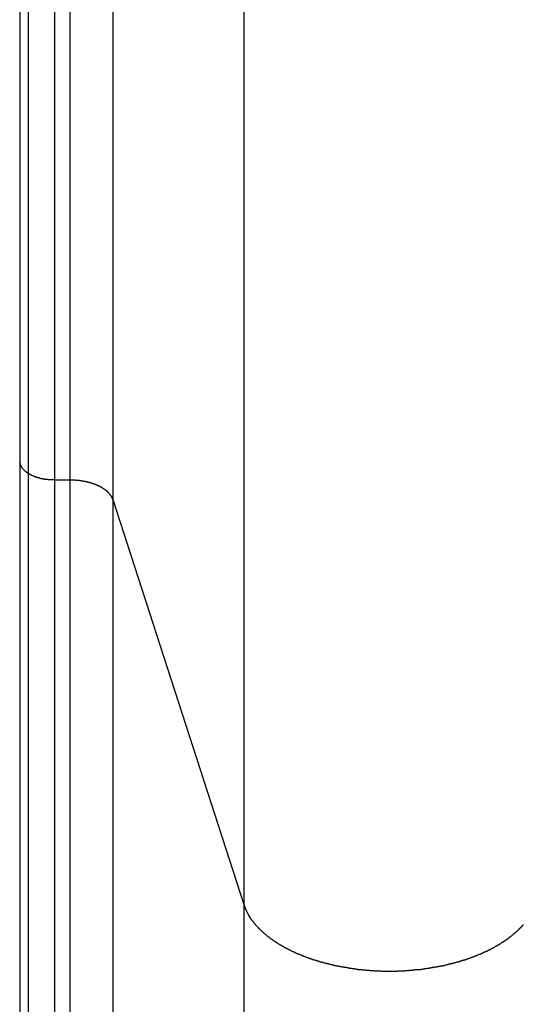
# Model space of a CAD drawing. Extents: x -25 to 78, y -106 to -8.
# Drawn here: x 8 to 8, y -68 to -67 of the extents above; entities that cross this region are included whole.
import ezdxf

# ---------------------------------------------------------------- set-up
doc = ezdxf.new("R2010")
doc.units = 0
doc.layers.get('0').update_dxf_attribs({"linetype": 'CONTINUOUS'})

msp = doc.modelspace()

# ---------------------------------------------------------------- linework, layer by layer
at = {"color": 0}
for points in [[(7.6218, -96.2249), (7.6218, -8.225)], [(7.6218, -96.2249), (7.6218, -8.225)], [(7.6218, -96.2249), (7.6218, -8.225)], [(7.6218, -96.2249), (7.6218, -8.225)], [(7.6218, -96.2249), (7.6218, -8.225)], [(7.6218, -96.2249), (7.6218, -8.225)], [(7.6218, -96.2249), (7.6218, -8.225)], [(7.6218, -96.2249), (7.6218, -8.225)], [(7.6218, -96.2249), (7.6218, -8.225)], [(7.6218, -96.2249), (7.6218, -8.225)], [(7.6218, -96.2249), (7.6218, -8.225)], [(7.6218, -96.2249), (7.6218, -8.225)], [(7.6218, -96.2249), (7.6218, -8.225)], [(7.6218, -96.2249), (7.6218, -8.225)], [(7.6218, -96.2249), (7.6218, -8.225)], [(7.6218, -96.2249), (7.6218, -8.225)], [(7.6218, -96.2249), (7.6218, -8.225)], [(7.6218, -96.2249), (7.6218, -8.225)], [(7.6218, -96.2249), (7.6218, -8.225)], [(7.6218, -96.2249), (7.6218, -8.225)], [(7.6218, -96.2249), (7.6218, -8.225)], [(7.6118, -50.9633), (7.6118, -67.1781)], [(7.6118, -50.9633), (7.6118, -67.1781)], [(7.6118, -50.9633), (7.6118, -67.1781)], [(7.6118, -50.9633), (7.6118, -67.1781)], [(7.6118, -50.9633), (7.6118, -67.1781)], [(7.6118, -50.9633), (7.6118, -67.1781)], [(7.6118, -50.9633), (7.6118, -67.1781)], [(7.6118, -50.9633), (7.6118, -67.1781)], [(7.6118, -50.9633), (7.6118, -67.1781)], [(7.6118, -50.9633), (7.6118, -67.1781)], [(7.6118, -50.9633), (7.6118, -67.1781)], [(7.6118, -50.9633), (7.6118, -67.1781)], [(7.6118, -50.9633), (7.6118, -67.1781)], [(7.6118, -50.9633), (7.6118, -67.1781)], [(7.6118, -50.9633), (7.6118, -67.1781)], [(7.6118, -50.9633), (7.6118, -67.1781)], [(7.6118, -50.9633), (7.6118, -67.1781)], [(7.6118, -50.9633), (7.6118, -67.1781)], [(7.6118, -50.9633), (7.6118, -67.1781)], [(7.6118, -50.9633), (7.6118, -67.1781)], [(7.6118, -50.9633), (7.6118, -67.1781)], [(7.6518, -50.9851), (7.6518, -67.1999)], [(7.6518, -50.9851), (7.6518, -67.1999)], [(7.6518, -50.9851), (7.6518, -67.1999)], [(7.6518, -50.9851), (7.6518, -67.1999)], [(7.6518, -50.9851), (7.6518, -67.1999)], [(7.6518, -50.9851), (7.6518, -67.1999)], [(7.6518, -50.9851), (7.6518, -67.1999)], [(7.6518, -50.9851), (7.6518, -67.1999)], [(7.6518, -50.9851), (7.6518, -67.1999)], [(7.6518, -50.9851), (7.6518, -67.1999)], [(7.6518, -50.9851), (7.6518, -67.1999)], [(7.6518, -50.9851), (7.6518, -67.1999)], [(7.6518, -50.9851), (7.6518, -67.1999)], [(7.6518, -50.9851), (7.6518, -67.1999)], [(7.6518, -50.9851), (7.6518, -67.1999)], [(7.6518, -50.9851), (7.6518, -67.1999)], [(7.6518, -50.9851), (7.6518, -67.1999)], [(7.6518, -50.9851), (7.6518, -67.1999)], [(7.6518, -50.9851), (7.6518, -67.1999)], [(7.6518, -50.9851), (7.6518, -67.1999)], [(7.6518, -50.9851), (7.6518, -67.1999)], [(7.6694, -50.9851), (7.6694, -67.1999)], [(7.6694, -50.9851), (7.6694, -67.1999)], [(7.6694, -50.9851), (7.6694, -67.1999)], [(7.6694, -50.9851), (7.6694, -67.1999)], [(7.6694, -50.9851), (7.6694, -67.1999)], [(7.6694, -50.9851), (7.6694, -67.1999)], [(7.6694, -50.9851), (7.6694, -67.1999)], [(7.6694, -50.9851), (7.6694, -67.1999)], [(7.6694, -50.9851), (7.6694, -67.1999)], [(7.6694, -50.9851), (7.6694, -67.1999)], [(7.6694, -50.9851), (7.6694, -67.1999)], [(7.6694, -50.9851), (7.6694, -67.1999)], [(7.6694, -50.9851), (7.6694, -67.1999)], [(7.6694, -50.9851), (7.6694, -67.1999)], [(7.6694, -50.9851), (7.6694, -67.1999)], [(7.6694, -50.9851), (7.6694, -67.1999)], [(7.6694, -50.9851), (7.6694, -67.1999)], [(7.6694, -50.9851), (7.6694, -67.1999)], [(7.6694, -50.9851), (7.6694, -67.1999)], [(7.6694, -50.9851), (7.6694, -67.1999)], [(7.6694, -50.9851), (7.6694, -67.1999)], [(7.7187, -51.0076), (7.7187, -67.2224)], [(7.7187, -51.0076), (7.7187, -67.2224)], [(7.7187, -51.0076), (7.7187, -67.2224)], [(7.7187, -51.0076), (7.7187, -67.2224)], [(7.7187, -51.0076), (7.7187, -67.2224)], [(7.7187, -51.0076), (7.7187, -67.2224)], [(7.7187, -51.0076), (7.7187, -67.2224)], [(7.7187, -51.0076), (7.7187, -67.2224)], [(7.7187, -51.0076), (7.7187, -67.2224)], [(7.7187, -51.0076), (7.7187, -67.2224)], [(7.7187, -51.0076), (7.7187, -67.2224)], [(7.7187, -51.0076), (7.7187, -67.2224)], [(7.7187, -51.0076), (7.7187, -67.2224)], [(7.7187, -51.0076), (7.7187, -67.2224)], [(7.7187, -51.0076), (7.7187, -67.2224)], [(7.7187, -51.0076), (7.7187, -67.2224)], [(7.7187, -51.0076), (7.7187, -67.2224)], [(7.7187, -51.0076), (7.7187, -67.2224)], [(7.7187, -51.0076), (7.7187, -67.2224)], [(7.7187, -51.0076), (7.7187, -67.2224)], [(7.7187, -51.0076), (7.7187, -67.2224)], [(7.8696, -51.4737), (7.8696, -67.6886)], [(7.8696, -51.4737), (7.8696, -67.6886)], [(7.8696, -51.4737), (7.8696, -67.6886)], [(7.8696, -51.4737), (7.8696, -67.6886)], [(7.8696, -51.4737), (7.8696, -67.6886)], [(7.8696, -51.4737), (7.8696, -67.6886)], [(7.8696, -51.4737), (7.8696, -67.6886)], [(7.8696, -51.4737), (7.8696, -67.6886)], [(7.8696, -51.4737), (7.8696, -67.6886)], [(7.8696, -51.4737), (7.8696, -67.6886)], [(7.8696, -51.4737), (7.8696, -67.6886)], [(7.8696, -51.4737), (7.8696, -67.6886)], [(7.8696, -51.4737), (7.8696, -67.6886)], [(7.8696, -51.4737), (7.8696, -67.6886)], [(7.8696, -51.4737), (7.8696, -67.6886)], [(7.8696, -51.4737), (7.8696, -67.6886)], [(7.8696, -51.4737), (7.8696, -67.6886)], [(7.8696, -51.4737), (7.8696, -67.6886)], [(7.8696, -51.4737), (7.8696, -67.6886)], [(7.8696, -51.4737), (7.8696, -67.6886)], [(7.8696, -51.4737), (7.8696, -67.6886)], [(7.6118, -67.1781), (7.6118, -67.1792), (7.6118, -67.1792), (7.6118, -67.1792), (7.6118, -67.1792), (7.6118, -67.1792), (7.6118, -67.1793), (7.6118, -67.1793), (7.6118, -67.1793), (7.6118, -67.1793), (7.6118, -67.1796), (7.6118, -67.1796), (7.6118, -67.1796), (7.6118, -67.1796), (7.6118, -67.1799), (7.6118, -67.1799), (7.6118, -67.1799), (7.6118, -67.1799), (7.6119, -67.1802), (7.6119, -67.1802), (7.6119, -67.1802), (7.6119, -67.1802), (7.6119, -67.1802), (7.6119, -67.1804), (7.6119, -67.1804), (7.6119, -67.1804), (7.6119, -67.1804), (7.6119, -67.1807), (7.6119, -67.1807), (7.6119, -67.1807), (7.6119, -67.1807), (7.6119, -67.181), (7.6119, -67.181), (7.6119, -67.181), (7.6119, -67.181), (7.6122, -67.1813), (7.6122, -67.1813), (7.6122, -67.1813), (7.6122, -67.1813), (7.6122, -67.1813), (7.6122, -67.1815), (7.6122, -67.1815), (7.6122, -67.1815), (7.6122, -67.1815), (7.6122, -67.1818), (7.6122, -67.1818), (7.6122, -67.1818), (7.6122, -67.1818), (7.6122, -67.1821), (7.6122, -67.1821), (7.6122, -67.1821), (7.6122, -67.1821), (7.6125, -67.1824), (7.6125, -67.1824), (7.6125, -67.1824), (7.6125, -67.1824), (7.6125, -67.1824), (7.6125, -67.1826), (7.6125, -67.1826), (7.6125, -67.1826), (7.6125, -67.1826), (7.6127, -67.1829), (7.6127, -67.1829), (7.6127, -67.1829), (7.6127, -67.1829), (7.6127, -67.1832), (7.6127, -67.1832), (7.6127, -67.1832), (7.6127, -67.1832), (7.613, -67.1835), (7.613, -67.1835), (7.613, -67.1835), (7.613, -67.1835), (7.613, -67.1835), (7.613, -67.1836), (7.613, -67.1836), (7.613, -67.1836), (7.613, -67.1836), (7.6132, -67.1839), (7.6132, -67.1839), (7.6132, -67.1839), (7.6132, -67.1839), (7.6132, -67.1842), (7.6132, -67.1842), (7.6132, -67.1842), (7.6132, -67.1842), (7.6135, -67.1845), (7.6135, -67.1845), (7.6135, -67.1845), (7.6135, -67.1845), (7.6135, -67.1845), (7.6135, -67.1847), (7.6135, -67.1847), (7.6135, -67.1847), (7.6135, -67.1847), (7.6138, -67.185), (7.6138, -67.185), (7.6138, -67.185), (7.6138, -67.185), (7.6139, -67.1853), (7.6139, -67.1853), (7.6139, -67.1853), (7.6139, -67.1853), (7.6142, -67.1856), (7.6142, -67.1856), (7.6142, -67.1856), (7.6142, -67.1856), (7.6142, -67.1856), (7.6142, -67.1858), (7.6142, -67.1858), (7.6142, -67.1858), (7.6142, -67.1858), (7.6145, -67.1861), (7.6145, -67.1861), (7.6145, -67.1861), (7.6145, -67.1861), (7.6147, -67.1864), (7.6147, -67.1864), (7.6147, -67.1864), (7.6147, -67.1864), (7.615, -67.1867), (7.615, -67.1867), (7.615, -67.1867), (7.615, -67.1867), (7.615, -67.1867), (7.615, -67.1869), (7.615, -67.1869), (7.615, -67.1869), (7.615, -67.1869), (7.6153, -67.1872), (7.6153, -67.1872), (7.6153, -67.1872), (7.6153, -67.1872), (7.6156, -67.1875), (7.6156, -67.1875), (7.6156, -67.1875), (7.6156, -67.1875), (7.6159, -67.1878), (7.6159, -67.1878), (7.6159, -67.1878), (7.6159, -67.1878), (7.6159, -67.1878), (7.616, -67.1879), (7.616, -67.1879), (7.616, -67.1879), (7.616, -67.1879), (7.6163, -67.1882), (7.6163, -67.1882), (7.6163, -67.1882), (7.6163, -67.1882), (7.6166, -67.1885), (7.6166, -67.1885), (7.6166, -67.1885), (7.6166, -67.1885), (7.6169, -67.1888), (7.6169, -67.1888), (7.6169, -67.1888), (7.6169, -67.1888), (7.6169, -67.1888), (7.6171, -67.1889), (7.6171, -67.1889), (7.6171, -67.1889), (7.6171, -67.1889), (7.6174, -67.1892), (7.6174, -67.1892), (7.6174, -67.1892), (7.6174, -67.1892), (7.6177, -67.1895), (7.6177, -67.1895), (7.6177, -67.1895), (7.6177, -67.1895), (7.618, -67.1898), (7.618, -67.1898), (7.618, -67.1898), (7.618, -67.1898), (7.618, -67.1898), (7.6183, -67.1899), (7.6183, -67.1899), (7.6183, -67.1899), (7.6183, -67.1899), (7.6186, -67.1902), (7.6186, -67.1902), (7.6186, -67.1902), (7.6186, -67.1902), (7.6189, -67.1905), (7.6189, -67.1905), (7.6189, -67.1905), (7.6189, -67.1905), (7.6192, -67.1908), (7.6192, -67.1908), (7.6192, -67.1908), (7.6192, -67.1908), (7.6192, -67.1908), (7.6195, -67.1909), (7.6195, -67.1909), (7.6195, -67.1909), (7.6195, -67.1909), (7.6198, -67.1912), (7.6198, -67.1912), (7.6198, -67.1912), (7.6198, -67.1912), (7.6201, -67.1915), (7.6201, -67.1915), (7.6202, -67.1915), (7.6202, -67.1915), (7.6205, -67.1918), (7.6205, -67.1918), (7.6205, -67.1918), (7.6205, -67.1918), (7.6205, -67.1918), (7.6208, -67.1918), (7.6208, -67.1918), (7.6208, -67.1918), (7.6208, -67.1918), (7.6211, -67.1921), (7.6211, -67.1921), (7.6211, -67.1921), (7.6211, -67.1921), (7.6214, -67.1924), (7.6214, -67.1924), (7.6217, -67.1924), (7.6217, -67.1924), (7.622, -67.1927), (7.622, -67.1927), (7.622, -67.1927), (7.622, -67.1927), (7.622, -67.1927), (7.6223, -67.1927), (7.6223, -67.1927), (7.6223, -67.1927), (7.6223, -67.1927), (7.6226, -67.193), (7.6226, -67.193), (7.6226, -67.193), (7.6226, -67.193), (7.6229, -67.1932), (7.6229, -67.1932), (7.6232, -67.1932), (7.6232, -67.1932), (7.6235, -67.1935), (7.6235, -67.1935), (7.6235, -67.1935), (7.6235, -67.1935), (7.6235, -67.1935), (7.6238, -67.1935), (7.6238, -67.1935), (7.6239, -67.1935), (7.6239, -67.1935), (7.6242, -67.1938), (7.6242, -67.1938), (7.6242, -67.1938), (7.6242, -67.1938), (7.6245, -67.1941), (7.6245, -67.1941), (7.6248, -67.1941), (7.6248, -67.1941), (7.6251, -67.1944), (7.6251, -67.1944), (7.6251, -67.1944), (7.6251, -67.1944), (7.6251, -67.1944), (7.6254, -67.1944), (7.6254, -67.1944), (7.6256, -67.1944), (7.6256, -67.1944), (7.6259, -67.1947), (7.6259, -67.1947), (7.6259, -67.1947), (7.6259, -67.1947), (7.6262, -67.1948), (7.6262, -67.1948), (7.6265, -67.1948), (7.6265, -67.1948), (7.6268, -67.1951), (7.6268, -67.1951), (7.6268, -67.1951), (7.6268, -67.1951), (7.6268, -67.1951), (7.6271, -67.1951), (7.6271, -67.1951), (7.6273, -67.1951), (7.6273, -67.1951), (7.6276, -67.1954), (7.6276, -67.1954), (7.6276, -67.1954), (7.6276, -67.1954), (7.6279, -67.1956), (7.6279, -67.1956), (7.6282, -67.1956), (7.6282, -67.1956), (7.6285, -67.1959), (7.6285, -67.1959), (7.6285, -67.1959), (7.6285, -67.1959), (7.6285, -67.1959), (7.6288, -67.1959), (7.6288, -67.1959), (7.6291, -67.1959), (7.6291, -67.1959), (7.6294, -67.1962), (7.6294, -67.1962), (7.6294, -67.1962), (7.6294, -67.1962), (7.6297, -67.1962), (7.6297, -67.1962), (7.63, -67.1962), (7.63, -67.1962), (7.6303, -67.1965), (7.6303, -67.1965), (7.6303, -67.1965), (7.6303, -67.1965), (7.6303, -67.1965), (7.6306, -67.1965), (7.6306, -67.1965), (7.6309, -67.1965), (7.6309, -67.1965), (7.6312, -67.1968), (7.6312, -67.1968), (7.6313, -67.1968), (7.6313, -67.1968), (7.6316, -67.1968), (7.6316, -67.1968), (7.6319, -67.1968), (7.6319, -67.1968), (7.6322, -67.1971), (7.6322, -67.1971), (7.6322, -67.1971), (7.6322, -67.1971), (7.6322, -67.1971), (7.6325, -67.1971), (7.6325, -67.1971), (7.6328, -67.1971), (7.6328, -67.1971), (7.6331, -67.1974), (7.6331, -67.1974), (7.6332, -67.1974), (7.6332, -67.1974), (7.6335, -67.1974), (7.6335, -67.1974), (7.6338, -67.1974), (7.6338, -67.1974), (7.6341, -67.1977), (7.6341, -67.1977), (7.6341, -67.1977), (7.6341, -67.1977), (7.6341, -67.1977), (7.6344, -67.1977), (7.6344, -67.1977), (7.6347, -67.1977), (7.6347, -67.1977), (7.635, -67.1979), (7.635, -67.1979), (7.6352, -67.1979), (7.6352, -67.1979), (7.6355, -67.1979), (7.6355, -67.1979), (7.6358, -67.1979), (7.6358, -67.1979), (7.6361, -67.1982), (7.6361, -67.1982), (7.6361, -67.1982), (7.6361, -67.1982), (7.6361, -67.1982), (7.6364, -67.1982), (7.6364, -67.1982), (7.6367, -67.1982), (7.6367, -67.1982), (7.637, -67.1983), (7.637, -67.1983), (7.6372, -67.1983), (7.6372, -67.1983), (7.6375, -67.1983), (7.6375, -67.1983), (7.6378, -67.1983), (7.6378, -67.1983), (7.6381, -67.1986), (7.6381, -67.1986), (7.6381, -67.1986), (7.6381, -67.1986), (7.6381, -67.1986), (7.6384, -67.1986), (7.6384, -67.1986), (7.6387, -67.1986), (7.6387, -67.1986), (7.639, -67.1987), (7.639, -67.1987), (7.6391, -67.1987), (7.6391, -67.1987), (7.6394, -67.1987), (7.6394, -67.1987), (7.6397, -67.1987), (7.6397, -67.1987), (7.64, -67.199), (7.64, -67.199), (7.64, -67.199), (7.64, -67.199), (7.64, -67.199), (7.6403, -67.199), (7.6403, -67.199), (7.6406, -67.199), (7.6406, -67.199), (7.6409, -67.199), (7.6409, -67.199), (7.6409, -67.199), (7.6409, -67.199), (7.6412, -67.199), (7.6412, -67.199), (7.6415, -67.199), (7.6415, -67.199), (7.6418, -67.1993), (7.6418, -67.1993), (7.6418, -67.1993), (7.6419, -67.1993), (7.6419, -67.1993), (7.6422, -67.1993), (7.6422, -67.1993), (7.6425, -67.1993), (7.6425, -67.1993), (7.6428, -67.1993), (7.6428, -67.1993), (7.6431, -67.1993), (7.6431, -67.1993), (7.6434, -67.1993), (7.6434, -67.1993), (7.6437, -67.1993), (7.6437, -67.1993), (7.644, -67.1995), (7.644, -67.1995), (7.644, -67.1995), (7.6443, -67.1995), (7.6444, -67.1995), (7.6447, -67.1995), (7.6447, -67.1995), (7.645, -67.1995), (7.6453, -67.1995), (7.6456, -67.1995), (7.6456, -67.1995), (7.6459, -67.1995), (7.6462, -67.1995), (7.6465, -67.1995), (7.6465, -67.1995), (7.6468, -67.1995), (7.6471, -67.1995), (7.6474, -67.1997), (7.6474, -67.1997), (7.6474, -67.1997), (7.6477, -67.1997), (7.648, -67.1997), (7.6483, -67.1997), (7.6486, -67.1997), (7.6489, -67.1997), (7.6492, -67.1997), (7.6495, -67.1997), (7.6497, -67.1997), (7.65, -67.1997), (7.6503, -67.1997), (7.6506, -67.1997), (7.6509, -67.1997), (7.6512, -67.1997), (7.6515, -67.1997), (7.6518, -67.1999)], [(7.6118, -67.1781), (7.6118, -67.1781)], [(7.6118, -67.1781), (7.6118, -73.4293)], [(7.6118, -67.1781), (7.6118, -73.4293)], [(7.6118, -67.1781), (7.6118, -73.4293)], [(7.6118, -67.1781), (7.6118, -73.4293)], [(7.6118, -67.1781), (7.6118, -73.4293)], [(7.6118, -67.1781), (7.6118, -73.4293)], [(7.6118, -67.1781), (7.6118, -73.4293)], [(7.6118, -67.1781), (7.6118, -73.4293)], [(7.6118, -67.1781), (7.6118, -73.4293)], [(7.6118, -67.1781), (7.6118, -73.4293)], [(7.6118, -67.1781), (7.6118, -73.4293)], [(7.6118, -67.1781), (7.6118, -73.4293)], [(7.6118, -67.1781), (7.6118, -73.4293)], [(7.6118, -67.1781), (7.6118, -73.4293)], [(7.6118, -67.1781), (7.6118, -73.4293)], [(7.6118, -67.1781), (7.6118, -73.4293)], [(7.6118, -67.1781), (7.6118, -73.4293)], [(7.6118, -67.1781), (7.6118, -73.4293)], [(7.6118, -67.1781), (7.6118, -73.4293)], [(7.6118, -67.1781), (7.6118, -73.4293)], [(7.6118, -67.1781), (7.6118, -73.4293)], [(7.6118, -67.1781), (7.6118, -67.1781)], [(7.6518, -67.1999), (7.6518, -67.1999)], [(7.6518, -67.1999), (7.6518, -73.4293)], [(7.6518, -67.1999), (7.6518, -73.4293)], [(7.6518, -67.1999), (7.6518, -73.4293)], [(7.6518, -67.1999), (7.6518, -73.4293)], [(7.6518, -67.1999), (7.6518, -73.4293)], [(7.6518, -67.1999), (7.6518, -73.4293)], [(7.6518, -67.1999), (7.6518, -73.4293)], [(7.6518, -67.1999), (7.6518, -73.4293)], [(7.6518, -67.1999), (7.6518, -73.4293)], [(7.6518, -67.1999), (7.6518, -73.4293)], [(7.6518, -67.1999), (7.6518, -73.4293)], [(7.6518, -67.1999), (7.6518, -73.4293)], [(7.6518, -67.1999), (7.6518, -73.4293)], [(7.6518, -67.1999), (7.6518, -73.4293)], [(7.6518, -67.1999), (7.6518, -73.4293)], [(7.6518, -67.1999), (7.6518, -73.4293)], [(7.6518, -67.1999), (7.6518, -73.4293)], [(7.6518, -67.1999), (7.6518, -73.4293)], [(7.6518, -67.1999), (7.6518, -73.4293)], [(7.6518, -67.1999), (7.6518, -73.4293)], [(7.6518, -67.1999), (7.6518, -73.4293)], [(7.6518, -67.1999), (7.6518, -67.1999)], [(7.6518, -67.1999), (7.6694, -67.1999)], [(7.6518, -67.1999), (7.6694, -67.1999)], [(7.6518, -67.1999), (7.6694, -67.1999)], [(7.6518, -67.1999), (7.6694, -67.1999)], [(7.6518, -67.1999), (7.6694, -67.1999)], [(7.6518, -67.1999), (7.6694, -67.1999)], [(7.6518, -67.1999), (7.6694, -67.1999)], [(7.6518, -67.1999), (7.6694, -67.1999)], [(7.6518, -67.1999), (7.6694, -67.1999)], [(7.6518, -67.1999), (7.6694, -67.1999)], [(7.6518, -67.1999), (7.6694, -67.1999)], [(7.6518, -67.1999), (7.6694, -67.1999)], [(7.6518, -67.1999), (7.6694, -67.1999)], [(7.6518, -67.1999), (7.6694, -67.1999)], [(7.6518, -67.1999), (7.6694, -67.1999)], [(7.6518, -67.1999), (7.6694, -67.1999)], [(7.6518, -67.1999), (7.6694, -67.1999)], [(7.6518, -67.1999), (7.6694, -67.1999)], [(7.6518, -67.1999), (7.6694, -67.1999)], [(7.6518, -67.1999), (7.6694, -67.1999)], [(7.6518, -67.1999), (7.6694, -67.1999)], [(7.6518, -67.1999), (7.6518, -67.1999)], [(7.6694, -67.1999), (7.6694, -67.1999)], [(7.6694, -67.1999), (7.6694, -67.1999)], [(7.6694, -67.1999), (7.6694, -73.4293)], [(7.6694, -67.1999), (7.6694, -73.4293)], [(7.6694, -67.1999), (7.6694, -73.4293)], [(7.6694, -67.1999), (7.6694, -73.4293)], [(7.6694, -67.1999), (7.6694, -73.4293)], [(7.6694, -67.1999), (7.6694, -73.4293)], [(7.6694, -67.1999), (7.6694, -73.4293)], [(7.6694, -67.1999), (7.6694, -73.4293)], [(7.6694, -67.1999), (7.6694, -73.4293)], [(7.6694, -67.1999), (7.6694, -73.4293)], [(7.6694, -67.1999), (7.6694, -73.4293)], [(7.6694, -67.1999), (7.6694, -73.4293)], [(7.6694, -67.1999), (7.6694, -73.4293)], [(7.6694, -67.1999), (7.6694, -73.4293)], [(7.6694, -67.1999), (7.6694, -73.4293)], [(7.6694, -67.1999), (7.6694, -73.4293)], [(7.6694, -67.1999), (7.6694, -73.4293)], [(7.6694, -67.1999), (7.6694, -73.4293)], [(7.6694, -67.1999), (7.6694, -73.4293)], [(7.6694, -67.1999), (7.6694, -73.4293)], [(7.6694, -67.1999), (7.6694, -73.4293)], [(7.6694, -67.1999), (7.6716, -67.1999), (7.6716, -67.1999), (7.6716, -67.1999), (7.6717, -67.1999), (7.6717, -67.1999), (7.672, -67.1999), (7.672, -67.1999), (7.6723, -67.1999), (7.6723, -67.1999), (7.6726, -67.1999), (7.6726, -67.1999), (7.6729, -67.1999), (7.6729, -67.1999), (7.6732, -67.1999), (7.6732, -67.1999), (7.6735, -67.1999), (7.6735, -67.1999), (7.6738, -67.2), (7.6738, -67.2), (7.6738, -67.2), (7.6739, -67.2), (7.6739, -67.2), (7.6742, -67.2), (7.6742, -67.2), (7.6745, -67.2), (7.6745, -67.2), (7.6748, -67.2), (7.6748, -67.2), (7.6751, -67.2), (7.6751, -67.2), (7.6754, -67.2), (7.6754, -67.2), (7.6757, -67.2), (7.6757, -67.2), (7.676, -67.2001), (7.676, -67.2001), (7.676, -67.2001), (7.6761, -67.2001), (7.6761, -67.2001), (7.6764, -67.2001), (7.6764, -67.2001), (7.6767, -67.2001), (7.6767, -67.2001), (7.677, -67.2001), (7.677, -67.2001), (7.6773, -67.2001), (7.6773, -67.2001), (7.6776, -67.2001), (7.6776, -67.2001), (7.6779, -67.2001), (7.6779, -67.2001), (7.6782, -67.2003), (7.6782, -67.2003), (7.6782, -67.2003), (7.6783, -67.2003), (7.6783, -67.2003), (7.6786, -67.2003), (7.6786, -67.2003), (7.6789, -67.2003), (7.6789, -67.2003), (7.6792, -67.2003), (7.6792, -67.2003), (7.6795, -67.2003), (7.6795, -67.2003), (7.6798, -67.2003), (7.6798, -67.2003), (7.6801, -67.2003), (7.6801, -67.2003), (7.6804, -67.2006), (7.6804, -67.2006), (7.6804, -67.2006), (7.6806, -67.2006), (7.6806, -67.2006), (7.6809, -67.2006), (7.6809, -67.2006), (7.6812, -67.2006), (7.6812, -67.2006), (7.6815, -67.2006), (7.6815, -67.2006), (7.6818, -67.2006), (7.6818, -67.2006), (7.6821, -67.2006), (7.6821, -67.2006), (7.6824, -67.2006), (7.6824, -67.2006), (7.6827, -67.2009), (7.6827, -67.2009), (7.6827, -67.2009), (7.6828, -67.2009), (7.6828, -67.2009), (7.6831, -67.2009), (7.6831, -67.2009), (7.6834, -67.2009), (7.6834, -67.2009), (7.6837, -67.201), (7.6837, -67.201), (7.684, -67.201), (7.684, -67.201), (7.6843, -67.201), (7.6843, -67.201), (7.6846, -67.201), (7.6846, -67.201), (7.6849, -67.2013), (7.6849, -67.2013), (7.6849, -67.2013), (7.685, -67.2013), (7.685, -67.2013), (7.6853, -67.2013), (7.6853, -67.2013), (7.6856, -67.2013), (7.6856, -67.2013), (7.6859, -67.2014), (7.6859, -67.2014), (7.6862, -67.2014), (7.6862, -67.2014), (7.6865, -67.2014), (7.6865, -67.2014), (7.6868, -67.2014), (7.6868, -67.2014), (7.6871, -67.2017), (7.6871, -67.2017), (7.6871, -67.2017), (7.6872, -67.2017), (7.6872, -67.2017), (7.6875, -67.2017), (7.6875, -67.2017), (7.6878, -67.2017), (7.6878, -67.2017), (7.6881, -67.2019), (7.6881, -67.2019), (7.6884, -67.2019), (7.6884, -67.2019), (7.6887, -67.2019), (7.6887, -67.2019), (7.689, -67.2019), (7.689, -67.2019), (7.6893, -67.2022), (7.6893, -67.2022), (7.6893, -67.2022), (7.6894, -67.2022), (7.6894, -67.2022), (7.6897, -67.2022), (7.6897, -67.2022), (7.69, -67.2022), (7.69, -67.2022), (7.6903, -67.2024), (7.6903, -67.2024), (7.6906, -67.2024), (7.6906, -67.2024), (7.6909, -67.2024), (7.6909, -67.2024), (7.6912, -67.2024), (7.6912, -67.2024), (7.6915, -67.2027), (7.6915, -67.2027), (7.6915, -67.2027), (7.6915, -67.2027), (7.6915, -67.2027), (7.6918, -67.2027), (7.6918, -67.2027), (7.6921, -67.2027), (7.6921, -67.2027), (7.6924, -67.203), (7.6924, -67.203), (7.6927, -67.203), (7.6927, -67.203), (7.693, -67.203), (7.693, -67.203), (7.6933, -67.203), (7.6933, -67.203), (7.6936, -67.2033), (7.6936, -67.2033), (7.6936, -67.2033), (7.6936, -67.2033), (7.6936, -67.2033), (7.6939, -67.2033), (7.6939, -67.2033), (7.6942, -67.2033), (7.6942, -67.2033), (7.6945, -67.2036), (7.6945, -67.2036), (7.6948, -67.2036), (7.6948, -67.2036), (7.6951, -67.2037), (7.6951, -67.2037), (7.6954, -67.2037), (7.6954, -67.2037), (7.6957, -67.204), (7.6957, -67.204), (7.6957, -67.204), (7.6957, -67.204), (7.6957, -67.204), (7.696, -67.204), (7.696, -67.204), (7.6963, -67.204), (7.6963, -67.204), (7.6966, -67.2043), (7.6966, -67.2043), (7.6968, -67.2043), (7.6968, -67.2043), (7.6971, -67.2044), (7.6971, -67.2044), (7.6974, -67.2044), (7.6974, -67.2044), (7.6977, -67.2047), (7.6977, -67.2047), (7.6977, -67.2047), (7.6977, -67.2047), (7.6977, -67.2047), (7.698, -67.2047), (7.698, -67.2047), (7.6983, -67.2047), (7.6983, -67.2047), (7.6986, -67.205), (7.6986, -67.205), (7.6988, -67.205), (7.6988, -67.205), (7.6991, -67.2052), (7.6991, -67.2052), (7.6994, -67.2052), (7.6994, -67.2052), (7.6997, -67.2055), (7.6997, -67.2055), (7.6997, -67.2055), (7.6997, -67.2055), (7.6997, -67.2055), (7.7, -67.2055), (7.7, -67.2055), (7.7003, -67.2055), (7.7003, -67.2055), (7.7006, -67.2058), (7.7006, -67.2058), (7.7007, -67.2058), (7.7007, -67.2058), (7.701, -67.206), (7.701, -67.206), (7.7013, -67.206), (7.7013, -67.206), (7.7016, -67.2063), (7.7016, -67.2063), (7.7016, -67.2063), (7.7016, -67.2063), (7.7016, -67.2063), (7.7019, -67.2063), (7.7019, -67.2063), (7.7022, -67.2063), (7.7022, -67.2063), (7.7025, -67.2066), (7.7025, -67.2066), (7.7025, -67.2066), (7.7025, -67.2066), (7.7028, -67.2069), (7.7028, -67.2069), (7.7031, -67.2069), (7.7031, -67.2069), (7.7034, -67.2072), (7.7034, -67.2072), (7.7034, -67.2072), (7.7034, -67.2072), (7.7034, -67.2072), (7.7037, -67.2072), (7.7037, -67.2072), (7.7039, -67.2072), (7.7039, -67.2072), (7.7042, -67.2075), (7.7042, -67.2075), (7.7042, -67.2075), (7.7042, -67.2075), (7.7045, -67.2078), (7.7045, -67.2078), (7.7048, -67.2078), (7.7048, -67.2078), (7.7051, -67.2081), (7.7051, -67.2081), (7.7051, -67.2081), (7.7051, -67.2081), (7.7051, -67.2081), (7.7054, -67.2081), (7.7054, -67.2081), (7.7056, -67.2081), (7.7056, -67.2081), (7.7059, -67.2084), (7.7059, -67.2084), (7.7059, -67.2084), (7.7059, -67.2084), (7.7062, -67.2087), (7.7062, -67.2087), (7.7065, -67.2087), (7.7065, -67.2087), (7.7068, -67.209), (7.7068, -67.209), (7.7068, -67.209), (7.7068, -67.209), (7.7068, -67.209), (7.7071, -67.2091), (7.7071, -67.2091), (7.7071, -67.2091), (7.7071, -67.2091), (7.7074, -67.2094), (7.7074, -67.2094), (7.7074, -67.2094), (7.7074, -67.2094), (7.7077, -67.2097), (7.7077, -67.2097), (7.708, -67.2097), (7.708, -67.2097), (7.7083, -67.21), (7.7083, -67.21), (7.7083, -67.21), (7.7083, -67.21), (7.7083, -67.21), (7.7086, -67.2102), (7.7086, -67.2102), (7.7086, -67.2102), (7.7086, -67.2102), (7.7089, -67.2105), (7.7089, -67.2105), (7.7089, -67.2105), (7.7089, -67.2105), (7.7092, -67.2108), (7.7092, -67.2108), (7.7095, -67.2108), (7.7095, -67.2108), (7.7098, -67.2111), (7.7098, -67.2111), (7.7098, -67.2111), (7.7098, -67.2111), (7.7098, -67.2111), (7.7101, -67.2112), (7.7101, -67.2112), (7.7101, -67.2112), (7.7101, -67.2112), (7.7104, -67.2115), (7.7104, -67.2115), (7.7104, -67.2115), (7.7104, -67.2115), (7.7107, -67.2118), (7.7107, -67.2118), (7.7109, -67.2118), (7.7109, -67.2118), (7.7112, -67.2121), (7.7112, -67.2121), (7.7112, -67.2121), (7.7112, -67.2121), (7.7112, -67.2121), (7.7115, -67.2123), (7.7115, -67.2123), (7.7115, -67.2123), (7.7115, -67.2123), (7.7118, -67.2126), (7.7118, -67.2126), (7.7118, -67.2126), (7.7118, -67.2126), (7.7121, -67.2129), (7.7121, -67.2129), (7.7121, -67.2129), (7.7121, -67.2129), (7.7124, -67.2132), (7.7124, -67.2132), (7.7124, -67.2132), (7.7124, -67.2132), (7.7124, -67.2132), (7.7127, -67.2135), (7.7127, -67.2135), (7.7127, -67.2135), (7.7127, -67.2135), (7.713, -67.2138), (7.713, -67.2138), (7.713, -67.2138), (7.713, -67.2138), (7.7133, -67.2141), (7.7133, -67.2141), (7.7133, -67.2141), (7.7133, -67.2141), (7.7136, -67.2144), (7.7136, -67.2144), (7.7136, -67.2144), (7.7136, -67.2144), (7.7136, -67.2144), (7.7137, -67.2146), (7.7137, -67.2146), (7.7137, -67.2146), (7.7137, -67.2146), (7.714, -67.2149), (7.714, -67.2149), (7.714, -67.2149), (7.714, -67.2149), (7.7143, -67.2152), (7.7143, -67.2152), (7.7143, -67.2152), (7.7143, -67.2152), (7.7146, -67.2155), (7.7146, -67.2155), (7.7146, -67.2155), (7.7146, -67.2155), (7.7146, -67.2155), (7.7146, -67.2156), (7.7146, -67.2156), (7.7146, -67.2156), (7.7146, -67.2156), (7.7149, -67.2159), (7.7149, -67.2159), (7.7149, -67.2159), (7.7149, -67.2159), (7.7152, -67.2162), (7.7152, -67.2162), (7.7152, -67.2162), (7.7152, -67.2162), (7.7155, -67.2165), (7.7155, -67.2165), (7.7155, -67.2165), (7.7155, -67.2165), (7.7155, -67.2165), (7.7155, -67.2168), (7.7155, -67.2168), (7.7155, -67.2168), (7.7155, -67.2168), (7.7158, -67.2171), (7.7158, -67.2171), (7.7158, -67.2171), (7.7158, -67.2171), (7.7161, -67.2174), (7.7161, -67.2174), (7.7161, -67.2175), (7.7161, -67.2175), (7.7164, -67.2178), (7.7164, -67.2178), (7.7164, -67.2178), (7.7164, -67.2178), (7.7164, -67.2178), (7.7166, -67.2181), (7.7166, -67.2181), (7.7166, -67.2184), (7.7166, -67.2184), (7.7169, -67.2187), (7.7169, -67.2187), (7.7169, -67.2189), (7.7169, -67.2189), (7.7172, -67.2192), (7.7172, -67.2192), (7.7172, -67.2195), (7.7172, -67.2195), (7.7175, -67.2198), (7.7175, -67.2198), (7.7175, -67.2198), (7.7175, -67.2201), (7.7175, -67.2201), (7.7178, -67.2204), (7.7178, -67.2204), (7.7178, -67.2207), (7.7178, -67.2207), (7.7181, -67.221), (7.7181, -67.221), (7.7181, -67.2213), (7.7181, -67.2213), (7.7184, -67.2216), (7.7184, -67.2216), (7.7184, -67.2219), (7.7184, -67.2221), (7.7187, -67.2224)], [(7.6694, -67.1999), (7.6694, -67.1999)], [(7.7187, -67.2224), (7.7187, -67.2224)], [(7.7187, -67.2224), (7.7187, -73.4293)], [(7.7187, -67.2224), (7.7187, -73.4293)], [(7.7187, -67.2224), (7.7187, -73.4293)], [(7.7187, -67.2224), (7.7187, -73.4293)], [(7.7187, -67.2224), (7.7187, -73.4293)], [(7.7187, -67.2224), (7.7187, -73.4293)], [(7.7187, -67.2224), (7.7187, -73.4293)], [(7.7187, -67.2224), (7.7187, -73.4293)], [(7.7187, -67.2224), (7.7187, -73.4293)], [(7.7187, -67.2224), (7.7187, -73.4293)], [(7.7187, -67.2224), (7.7187, -73.4293)], [(7.7187, -67.2224), (7.7187, -73.4293)], [(7.7187, -67.2224), (7.7187, -73.4293)], [(7.7187, -67.2224), (7.7187, -73.4293)], [(7.7187, -67.2224), (7.7187, -73.4293)], [(7.7187, -67.2224), (7.7187, -73.4293)], [(7.7187, -67.2224), (7.7187, -73.4293)], [(7.7187, -67.2224), (7.7187, -73.4293)], [(7.7187, -67.2224), (7.7187, -73.4293)], [(7.7187, -67.2224), (7.7187, -73.4293)], [(7.7187, -67.2224), (7.7187, -73.4293)], [(7.7187, -67.2224), (7.7187, -67.2224)], [(7.7187, -67.2224), (7.8696, -67.6886)], [(7.7187, -67.2224), (7.8696, -67.6886)], [(7.7187, -67.2224), (7.8696, -67.6886)], [(7.7187, -67.2224), (7.8696, -67.6886)], [(7.7187, -67.2224), (7.8696, -67.6886)], [(7.7187, -67.2224), (7.8696, -67.6886)], [(7.7187, -67.2224), (7.8696, -67.6886)], [(7.7187, -67.2224), (7.8696, -67.6886)], [(7.7187, -67.2224), (7.8696, -67.6886)], [(7.7187, -67.2224), (7.8696, -67.6886)], [(7.7187, -67.2224), (7.8696, -67.6886)], [(7.7187, -67.2224), (7.8696, -67.6886)], [(7.7187, -67.2224), (7.8696, -67.6886)], [(7.7187, -67.2224), (7.8696, -67.6886)], [(7.7187, -67.2224), (7.8696, -67.6886)], [(7.7187, -67.2224), (7.8696, -67.6886)], [(7.7187, -67.2224), (7.8696, -67.6886)], [(7.7187, -67.2224), (7.8696, -67.6886)], [(7.7187, -67.2224), (7.8696, -67.6886)], [(7.7187, -67.2224), (7.8696, -67.6886)], [(7.7187, -67.2224), (7.8696, -67.6886)], [(7.7187, -67.2224), (7.7187, -67.2224)], [(7.8696, -67.6886), (7.8696, -67.6886)], [(7.8696, -67.6886), (7.8696, -67.6886)], [(7.8696, -67.6886), (7.8696, -73.4293)], [(7.8696, -67.6886), (7.8696, -73.4293)], [(7.8696, -67.6886), (7.8696, -73.4293)], [(7.8696, -67.6886), (7.8696, -73.4293)], [(7.8696, -67.6886), (7.8696, -73.4293)], [(7.8696, -67.6886), (7.8696, -73.4293)], [(7.8696, -67.6886), (7.8696, -73.4293)], [(7.8696, -67.6886), (7.8696, -73.4293)], [(7.8696, -67.6886), (7.8696, -73.4293)], [(7.8696, -67.6886), (7.8696, -73.4293)], [(7.8696, -67.6886), (7.8696, -73.4293)], [(7.8696, -67.6886), (7.8696, -73.4293)], [(7.8696, -67.6886), (7.8696, -73.4293)], [(7.8696, -67.6886), (7.8696, -73.4293)], [(7.8696, -67.6886), (7.8696, -73.4293)], [(7.8696, -67.6886), (7.8696, -73.4293)], [(7.8696, -67.6886), (7.8696, -73.4293)], [(7.8696, -67.6886), (7.8696, -73.4293)], [(7.8696, -67.6886), (7.8696, -73.4293)], [(7.8696, -67.6886), (7.8696, -73.4293)], [(7.8696, -67.6886), (7.8696, -73.4293)], [(7.8696, -67.6886), (7.8713, -67.6933), (7.8713, -67.6933), (7.8713, -67.6935), (7.8715, -67.6938), (7.8715, -67.6941), (7.8718, -67.6944), (7.8718, -67.6947), (7.8721, -67.695), (7.8721, -67.6953), (7.8724, -67.6956), (7.8724, -67.6959), (7.8727, -67.6962), (7.8727, -67.6965), (7.873, -67.6968), (7.873, -67.6971), (7.8733, -67.6974), (7.8733, -67.6977), (7.8736, -67.698), (7.8736, -67.698), (7.8736, -67.6982), (7.8739, -67.6985), (7.8739, -67.6988), (7.8742, -67.6991), (7.8742, -67.6994), (7.8745, -67.6997), (7.8745, -67.7), (7.8748, -67.7003), (7.8748, -67.7006), (7.8751, -67.7009), (7.8751, -67.7012), (7.8754, -67.7015), (7.8754, -67.7018), (7.8757, -67.7021), (7.876, -67.7024), (7.8763, -67.7027), (7.8763, -67.7027), (7.8763, -67.703), (7.8766, -67.7033), (7.8766, -67.7036), (7.8769, -67.7039), (7.8769, -67.7042), (7.8772, -67.7045), (7.8775, -67.7048), (7.8778, -67.7051), (7.8778, -67.7054), (7.8781, -67.7057), (7.8784, -67.706), (7.8787, -67.7063), (7.8787, -67.7066), (7.879, -67.7069), (7.8793, -67.7072), (7.8796, -67.7075), (7.8796, -67.7075), (7.8796, -67.7076), (7.8799, -67.7079), (7.8802, -67.7082), (7.8805, -67.7085), (7.8805, -67.7088), (7.8808, -67.7091), (7.8811, -67.7094), (7.8814, -67.7097), (7.8814, -67.71), (7.8817, -67.7103), (7.882, -67.7106), (7.8823, -67.7109), (7.8825, -67.7112), (7.8828, -67.7115), (7.8831, -67.7118), (7.8834, -67.7121), (7.8834, -67.7121), (7.8834, -67.7123), (7.8837, -67.7126), (7.884, -67.7129), (7.8843, -67.7132), (7.8846, -67.7135), (7.8849, -67.7138), (7.8852, -67.7141), (7.8855, -67.7144), (7.8856, -67.7147), (7.8859, -67.715), (7.8862, -67.7153), (7.8865, -67.7156), (7.8868, -67.7159), (7.8871, -67.7162), (7.8874, -67.7165), (7.8877, -67.7168), (7.8877, -67.7168), (7.8879, -67.7168), (7.8882, -67.7171), (7.8885, -67.7174), (7.8888, -67.7177), (7.8891, -67.718), (7.8894, -67.7183), (7.8897, -67.7186), (7.89, -67.7189), (7.8903, -67.7192), (7.8906, -67.7195), (7.8909, -67.7198), (7.8912, -67.7201), (7.8915, -67.7204), (7.8918, -67.7207), (7.8921, -67.721), (7.8925, -67.7213), (7.8925, -67.7213), (7.8928, -67.7213), (7.8931, -67.7216), (7.8934, -67.7219), (7.8937, -67.7222), (7.894, -67.7225), (7.8943, -67.7228), (7.8946, -67.7231), (7.8951, -67.7234), (7.8954, -67.7236), (7.8957, -67.7239), (7.896, -67.7242), (7.8964, -67.7245), (7.8967, -67.7248), (7.897, -67.7251), (7.8973, -67.7254), (7.8979, -67.7257), (7.8979, -67.7257), (7.8982, -67.7257), (7.8985, -67.726), (7.8988, -67.7263), (7.8992, -67.7266), (7.8995, -67.7269), (7.8998, -67.7272), (7.9001, -67.7275), (7.9007, -67.7278), (7.901, -67.7278), (7.9013, -67.7281), (7.9016, -67.7284), (7.9022, -67.7287), (7.9025, -67.729), (7.9028, -67.7293), (7.9031, -67.7296), (7.9037, -67.7299), (7.9037, -67.7299), (7.904, -67.7299), (7.9043, -67.7302), (7.9046, -67.7305), (7.9052, -67.7308), (7.9055, -67.731), (7.9058, -67.7313), (7.9061, -67.7316), (7.9067, -67.7319), (7.907, -67.7319), (7.9073, -67.7322), (7.9076, -67.7325), (7.9082, -67.7328), (7.9085, -67.7331), (7.9091, -67.7334), (7.9094, -67.7337), (7.91, -67.734), (7.91, -67.734), (7.9103, -67.734), (7.9106, -67.7343), (7.9109, -67.7346), (7.9115, -67.7349), (7.9118, -67.735), (7.9124, -67.7353), (7.9127, -67.7356), (7.9133, -67.7359), (7.9136, -67.7359), (7.9141, -67.7362), (7.9144, -67.7365), (7.915, -67.7368), (7.9153, -67.7371), (7.9159, -67.7374), (7.9162, -67.7377), (7.9168, -67.738), (7.9168, -67.738), (7.9171, -67.738), (7.9177, -67.7383), (7.918, -67.7386), (7.9186, -67.7389), (7.9189, -67.7389), (7.9195, -67.7392), (7.9198, -67.7395), (7.9204, -67.7398), (7.9207, -67.7398), (7.9213, -67.7401), (7.9216, -67.7404), (7.9222, -67.7407), (7.9225, -67.7407), (7.9231, -67.741), (7.9234, -67.7413), (7.924, -67.7416), (7.924, -67.7416), (7.9243, -67.7416), (7.9249, -67.7419), (7.9252, -67.7421), (7.9258, -67.7424), (7.9261, -67.7424), (7.9267, -67.7427), (7.9271, -67.743), (7.9277, -67.7433), (7.928, -67.7433), (7.9286, -67.7436), (7.9289, -67.7439), (7.9295, -67.7442), (7.9298, -67.7442), (7.9304, -67.7445), (7.931, -67.7448), (7.9316, -67.7451), (7.9316, -67.7451), (7.9319, -67.7451), (7.9325, -67.7454), (7.9328, -67.7454), (7.9334, -67.7457), (7.9337, -67.7457), (7.9343, -67.746), (7.9349, -67.7463), (7.9355, -67.7466), (7.9358, -67.7466), (7.9364, -67.7469), (7.9368, -67.7471), (7.9374, -67.7474), (7.9377, -67.7474), (7.9383, -67.7477), (7.9389, -67.748), (7.9395, -67.7483), (7.9395, -67.7483), (7.9398, -67.7483), (7.9404, -67.7486), (7.9408, -67.7486), (7.9414, -67.7489), (7.9417, -67.7489), (7.9423, -67.7492), (7.9429, -67.7495), (7.9435, -67.7498), (7.9438, -67.7498), (7.9444, -67.7501), (7.945, -67.7501), (7.9456, -67.7504), (7.9459, -67.7504), (7.9465, -67.7507), (7.9471, -67.751), (7.9477, -67.7513), (7.9477, -67.7513), (7.948, -67.7513), (7.9486, -67.7516), (7.9492, -67.7516), (7.9498, -67.7519), (7.9501, -67.7519), (7.9507, -67.7522), (7.9513, -67.7522), (7.9519, -67.7525), (7.9522, -67.7525), (7.9528, -67.7528), (7.9534, -67.7528), (7.954, -67.7531), (7.9544, -67.7531), (7.955, -67.7534), (7.9556, -67.7537), (7.9562, -67.754), (7.9562, -67.754), (7.9565, -67.754), (7.9571, -67.7542), (7.9577, -67.7542), (7.9583, -67.7545), (7.9587, -67.7545), (7.9593, -67.7548), (7.9599, -67.7548), (7.9605, -67.7551), (7.9608, -67.7551), (7.9614, -67.7554), (7.962, -67.7554), (7.9626, -67.7557), (7.9632, -67.7557), (7.9638, -67.756), (7.9644, -67.756), (7.965, -67.7563), (7.965, -67.7563), (7.9653, -67.7563), (7.9659, -67.7564), (7.9665, -67.7564), (7.9671, -67.7567), (7.9676, -67.7567), (7.9682, -67.757), (7.9688, -67.757), (7.9694, -67.7573), (7.9697, -67.7573), (7.9703, -67.7576), (7.9709, -67.7576), (7.9715, -67.7579), (7.9721, -67.7579), (7.9727, -67.7582), (7.9733, -67.7582), (7.9739, -67.7585), (7.9739, -67.7585), (7.9742, -67.7585), (7.9748, -67.7585), (7.9754, -67.7585), (7.976, -67.7588), (7.9766, -67.7588), (7.9772, -67.7591), (7.9778, -67.7591), (7.9784, -67.7594), (7.9787, -67.7594), (7.9793, -67.7594), (7.9799, -67.7594), (7.9805, -67.7597), (7.9811, -67.7597), (7.9817, -67.76), (7.9823, -67.76), (7.9829, -67.7603), (7.9829, -67.7603), (7.9832, -67.7603), (7.9838, -67.7603), (7.9844, -67.7603), (7.985, -67.7606), (7.9856, -67.7606), (7.9862, -67.7606), (7.9868, -67.7606), (7.9874, -67.7609), (7.9878, -67.7609), (7.9884, -67.7609), (7.989, -67.7609), (7.9896, -67.7612), (7.9902, -67.7612), (7.9908, -67.7615), (7.9914, -67.7615), (7.992, -67.7618), (7.992, -67.7618), (7.9923, -67.7618), (7.9929, -67.7618), (7.9935, -67.7618), (7.9941, -67.7621), (7.9947, -67.7621), (7.9953, -67.7621), (7.9959, -67.7621), (7.9965, -67.7624), (7.9969, -67.7624), (7.9975, -67.7624), (7.9981, -67.7624), (7.9987, -67.7627), (7.9993, -67.7627), (7.9999, -67.7627), (8.0005, -67.7627), (8.0011, -67.763), (8.0011, -67.763), (8.0014, -67.763), (8.002, -67.763), (8.0026, -67.763), (8.0032, -67.7631), (8.0038, -67.7631), (8.0044, -67.7631), (8.005, -67.7631), (8.0056, -67.7634), (8.006, -67.7634), (8.0066, -67.7634), (8.0072, -67.7634), (8.0078, -67.7636), (8.0084, -67.7636), (8.009, -67.7636), (8.0096, -67.7636), (8.0102, -67.7639), (8.0102, -67.7639), (8.0105, -67.7639), (8.0111, -67.7639), (8.0117, -67.7639), (8.0123, -67.7639), (8.0129, -67.7639), (8.0135, -67.7639), (8.0141, -67.7639), (8.0147, -67.7642), (8.015, -67.7642), (8.0156, -67.7642), (8.0162, -67.7642), (8.0168, -67.7643), (8.0174, -67.7643), (8.018, -67.7643), (8.0186, -67.7643), (8.0192, -67.7646), (8.0192, -67.7646), (8.0195, -67.7646), (8.0201, -67.7646), (8.0207, -67.7646), (8.0213, -67.7646), (8.0219, -67.7646), (8.0225, -67.7646), (8.0231, -67.7646), (8.0237, -67.7647), (8.024, -67.7647), (8.0246, -67.7647), (8.0252, -67.7647), (8.0258, -67.7647), (8.0264, -67.7647), (8.027, -67.7647), (8.0276, -67.7647), (8.0282, -67.765), (8.0282, -67.765), (8.0285, -67.765), (8.0291, -67.765), (8.0297, -67.765), (8.0303, -67.765), (8.0307, -67.765), (8.0313, -67.765), (8.0319, -67.765), (8.0325, -67.765), (8.0328, -67.765), (8.0334, -67.765), (8.034, -67.765), (8.0346, -67.765), (8.0352, -67.765), (8.0358, -67.765), (8.0364, -67.765), (8.037, -67.7651), (8.037, -67.7651), (8.0373, -67.765), (8.0379, -67.765), (8.0385, -67.765), (8.0391, -67.765), (8.0395, -67.765), (8.0401, -67.765), (8.0407, -67.765), (8.0413, -67.765), (8.0416, -67.765), (8.0422, -67.765), (8.0428, -67.765), (8.0434, -67.765), (8.044, -67.765), (8.0446, -67.765), (8.0452, -67.765), (8.0458, -67.765), (8.0458, -67.765), (8.0461, -67.7647), (8.0467, -67.7647), (8.0473, -67.7647), (8.0479, -67.7647), (8.0485, -67.7647), (8.0491, -67.7647), (8.0497, -67.7647), (8.0503, -67.7647), (8.0506, -67.7646), (8.0512, -67.7646), (8.0518, -67.7646), (8.0524, -67.7646), (8.053, -67.7646), (8.0536, -67.7646), (8.0542, -67.7646), (8.0548, -67.7646), (8.0548, -67.7646), (8.0551, -67.7643), (8.0557, -67.7643), (8.0563, -67.7643), (8.0569, -67.7643), (8.0575, -67.7642), (8.0581, -67.7642), (8.0587, -67.7642), (8.0593, -67.7642), (8.0596, -67.7639), (8.0602, -67.7639), (8.0608, -67.7639), (8.0614, -67.7639), (8.062, -67.7639), (8.0626, -67.7639), (8.0632, -67.7639), (8.0638, -67.7639), (8.0638, -67.7639), (8.0641, -67.7636), (8.0647, -67.7636), (8.0653, -67.7636), (8.0659, -67.7636), (8.0665, -67.7633), (8.0671, -67.7633), (8.0677, -67.7633), (8.0683, -67.7633), (8.0687, -67.763), (8.0693, -67.763), (8.0699, -67.763), (8.0705, -67.763), (8.0711, -67.763), (8.0717, -67.763), (8.0723, -67.763), (8.0729, -67.763), (8.0729, -67.763), (8.0732, -67.7627), (8.0738, -67.7627), (8.0744, -67.7627), (8.075, -67.7627), (8.0756, -67.7624), (8.0762, -67.7624), (8.0768, -67.7624), (8.0774, -67.7624), (8.0778, -67.7621), (8.0784, -67.7621), (8.079, -67.7621), (8.0796, -67.7621), (8.0802, -67.7618), (8.0808, -67.7618), (8.0814, -67.7618), (8.082, -67.7618), (8.082, -67.7618), (8.0823, -67.7615), (8.0829, -67.7615), (8.0835, -67.7612), (8.0841, -67.7612), (8.0847, -67.7609), (8.0853, -67.7609), (8.0859, -67.7609), (8.0865, -67.7609), (8.0869, -67.7606), (8.0875, -67.7606), (8.0881, -67.7606), (8.0887, -67.7606), (8.0893, -67.7603), (8.0899, -67.7603), (8.0905, -67.7603), (8.0911, -67.7603), (8.0911, -67.7603), (8.0914, -67.76), (8.092, -67.76), (8.0926, -67.7597), (8.0932, -67.7597), (8.0938, -67.7594), (8.0944, -67.7594), (8.095, -67.7594), (8.0956, -67.7594), (8.0959, -67.7591), (8.0965, -67.7591), (8.0971, -67.7588), (8.0977, -67.7588), (8.0983, -67.7585), (8.0989, -67.7585), (8.0995, -67.7585), (8.1001, -67.7585), (8.1001, -67.7585), (8.1004, -67.7582), (8.101, -67.7582), (8.1016, -67.7579), (8.1022, -67.7579), (8.1027, -67.7576), (8.1033, -67.7576), (8.1039, -67.7573), (8.1045, -67.7573), (8.1048, -67.757), (8.1054, -67.757), (8.106, -67.7567), (8.1066, -67.7567), (8.1072, -67.7564), (8.1078, -67.7564), (8.1084, -67.7563), (8.109, -67.7563), (8.109, -67.7563), (8.1093, -67.756), (8.1099, -67.756), (8.1105, -67.7557), (8.1111, -67.7557), (8.1115, -67.7554), (8.1121, -67.7554), (8.1127, -67.7551), (8.1133, -67.7551), (8.1136, -67.7548), (8.1142, -67.7548), (8.1148, -67.7545), (8.1154, -67.7545), (8.116, -67.7542), (8.1166, -67.7542), (8.1172, -67.754), (8.1178, -67.754), (8.1178, -67.754), (8.1181, -67.7537), (8.1187, -67.7534), (8.1193, -67.7531), (8.1199, -67.7531), (8.1202, -67.7528), (8.1208, -67.7528), (8.1214, -67.7525), (8.122, -67.7525), (8.1223, -67.7522), (8.1229, -67.7522), (8.1235, -67.7519), (8.1241, -67.7519), (8.1245, -67.7516), (8.1251, -67.7516), (8.1257, -67.7513), (8.1263, -67.7513), (8.1263, -67.7513), (8.1266, -67.751), (8.1272, -67.7507), (8.1276, -67.7504), (8.1282, -67.7504), (8.1285, -67.7501), (8.1291, -67.7501), (8.1297, -67.7498), (8.1303, -67.7498), (8.1306, -67.7495), (8.1312, -67.7492), (8.1318, -67.7489), (8.1324, -67.7489), (8.1327, -67.7486), (8.1333, -67.7486), (8.1339, -67.7483), (8.1345, -67.7483), (8.1345, -67.7483), (8.1348, -67.748), (8.1354, -67.7477), (8.1357, -67.7474), (8.1363, -67.7474), (8.1366, -67.7471), (8.1372, -67.7469), (8.1378, -67.7466), (8.1384, -67.7466), (8.1387, -67.7463), (8.1393, -67.746), (8.1397, -67.7457), (8.1403, -67.7457), (8.1406, -67.7454), (8.1412, -67.7454), (8.1418, -67.7451), (8.1424, -67.7451), (8.1424, -67.7451), (8.1427, -67.7448), (8.1433, -67.7445), (8.1436, -67.7442), (8.1442, -67.7442), (8.1445, -67.7439), (8.1451, -67.7436), (8.1455, -67.7433), (8.1461, -67.7433), (8.1464, -67.743), (8.147, -67.7427), (8.1473, -67.7424), (8.1479, -67.7424), (8.1482, -67.7421), (8.1488, -67.7419), (8.1494, -67.7416), (8.15, -67.7416), (8.15, -67.7416), (8.1503, -67.7413), (8.1509, -67.741), (8.1512, -67.7407), (8.1518, -67.7406), (8.1521, -67.7403), (8.1527, -67.74), (8.153, -67.7397), (8.1536, -67.7397), (8.1539, -67.7394), (8.1545, -67.7391), (8.1548, -67.7388), (8.1554, -67.7388), (8.1557, -67.7385), (8.1563, -67.7382), (8.1566, -67.7379), (8.1572, -67.7379), (8.1572, -67.7379), (8.1575, -67.7376), (8.1578, -67.7373), (8.1581, -67.737), (8.1587, -67.7368), (8.159, -67.7365), (8.1596, -67.7362), (8.1599, -67.7359), (8.1605, -67.7359), (8.1608, -67.7356), (8.1613, -67.7353), (8.1616, -67.735), (8.1622, -67.7349), (8.1625, -67.7346), (8.1631, -67.7343), (8.1634, -67.734), (8.164, -67.734), (8.164, -67.734), (8.1643, -67.7337), (8.1646, -67.7334), (8.1649, -67.7331), (8.1655, -67.7328), (8.1658, -67.7325), (8.1661, -67.7322), (8.1664, -67.7319), (8.167, -67.7319), (8.1673, -67.7316), (8.1676, -67.7313), (8.1679, -67.731), (8.1685, -67.7309), (8.1688, -67.7306), (8.1694, -67.7303), (8.1697, -67.73), (8.1703, -67.73), (8.1703, -67.73), (8.1706, -67.7297), (8.1709, -67.7294), (8.1712, -67.7291), (8.1716, -67.7288), (8.1719, -67.7285), (8.1722, -67.7282), (8.1725, -67.7279), (8.1731, -67.7278), (8.1734, -67.7275), (8.1737, -67.7272), (8.174, -67.7269), (8.1746, -67.7266), (8.1749, -67.7263), (8.1752, -67.726), (8.1755, -67.7257), (8.1761, -67.7257), (8.1761, -67.7257), (8.1764, -67.7254), (8.1767, -67.7251), (8.177, -67.7248), (8.1773, -67.7245), (8.1776, -67.7242), (8.1779, -67.7239), (8.1782, -67.7236), (8.1788, -67.7233), (8.1791, -67.723), (8.1794, -67.7227), (8.1797, -67.7224), (8.18, -67.7221), (8.1803, -67.7218), (8.1806, -67.7215), (8.1809, -67.7212), (8.1815, -67.7211), (8.1815, -67.7211), (8.1818, -67.7208), (8.1821, -67.7205), (8.1824, -67.7202), (8.1827, -67.7199), (8.183, -67.7196), (8.1833, -67.7193), (8.1836, -67.719), (8.1839, -67.7189), (8.1842, -67.7186), (8.1845, -67.7183), (8.1848, -67.718), (8.1851, -67.7177), (8.1854, -67.7174), (8.1857, -67.7171), (8.186, -67.7168), (8.1863, -67.7168), (8.1863, -67.7168), (8.1863, -67.7165), (8.1866, -67.7162), (8.1869, -67.7159), (8.1872, -67.7156), (8.1874, -67.7153), (8.1877, -67.715), (8.188, -67.7147), (8.1883, -67.7147), (8.1883, -67.7144), (8.1886, -67.7141), (8.1889, -67.7138), (8.1892, -67.7136), (8.1895, -67.7133), (8.1898, -67.713), (8.1901, -67.7127), (8.1904, -67.7127), (8.1904, -67.7127), (8.1904, -67.7121), (8.1907, -67.7118), (8.191, -67.7115)], [(7.8696, -67.6886), (7.8696, -67.6886)]]:
    msp.add_lwpolyline(points, dxfattribs=at)

doc.saveas('drawing.dxf')
